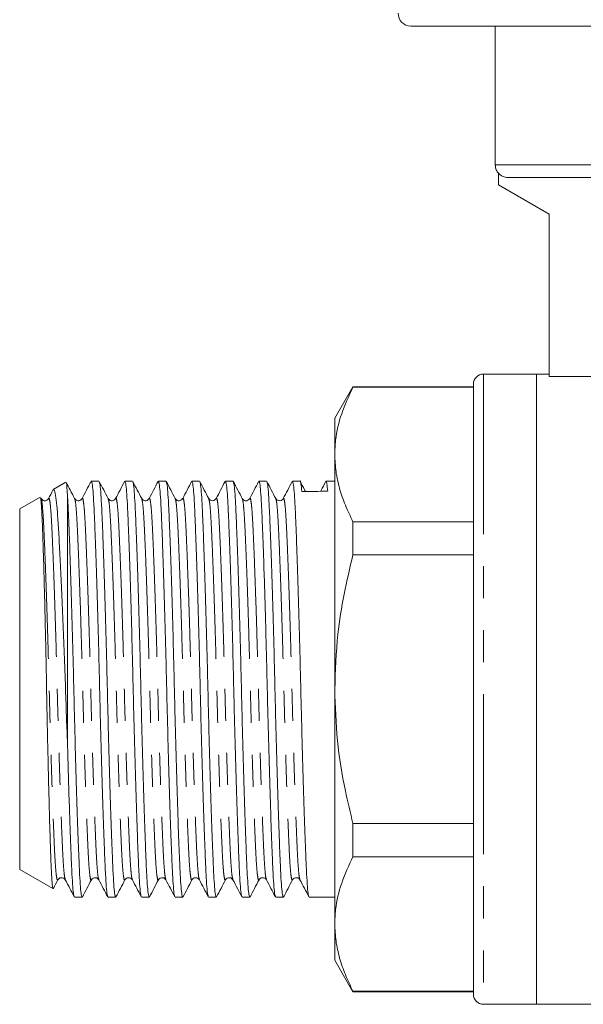
# Model space of a CAD drawing. Units: millimetres. Extents: x 171 to 235, y 94 to 256.
# Drawn here: x 171 to 194, y 184 to 223 of the extents above; entities that cross this region are included whole.
import ezdxf

# ---------------------------------------------------------------- set-up
doc = ezdxf.new("R2010")
doc.units = ezdxf.units.MM
doc.linetypes.add('PHANTOM', pattern=[12.7, 6.35, -1.27, 1.27, -1.27, 1.27, -1.27])

msp = doc.modelspace()

# ---------------------------------------------------------------- linework, layer by layer
at = {"color": 7, "linetype": 'Continuous', "lineweight": 15}
for p, q in [((203.409, 222.604), (186.925, 222.604)), ((190.275, 222.604), (190.275, 217.104)), ((190.409, 216.771), (190.409, 216.304)), ((201.659, 216.604), (190.78, 216.604)), ((190.409, 216.304), (192.409, 215.149)), ((192.409, 215.149), (192.409, 208.713)), ((191.909, 208.804), (189.809, 208.804)), ((192.409, 208.804), (191.909, 208.804)), ((191.909, 208.804), (191.909, 183.804)), ((191.909, 196.304), (191.909, 208.804)), ((194.409, 208.713), (192.409, 208.713)), ((184.631, 208.304), (183.909, 207.054)), ((189.409, 208.304), (184.631, 208.304)), ((184.631, 208.304), (184.631, 208.28)), ((189.409, 208.28), (184.631, 208.28)), ((189.409, 208.404), (189.409, 184.204)), ((183.909, 205.613), (183.909, 207.054)), ((183.909, 196.304), (183.909, 205.613)), ((173.236, 204.511), (172.741, 204.225)), ((174.554, 204.554), (174.25, 204.554)), ((175.884, 204.554), (175.58, 204.554)), ((177.214, 204.554), (176.91, 204.554)), ((178.544, 204.554), (178.24, 204.554)), ((179.874, 204.554), (179.57, 204.554)), ((181.204, 204.554), (180.9, 204.554)), ((182.534, 204.554), (182.23, 204.554)), ((182.532, 204.554), (182.53, 204.558)), ((183.909, 204.554), (183.56, 204.554)), ((172.216, 203.922), (171.409, 203.457)), ((172.26, 203.862), (172.242, 203.897)), ((173.309, 194.031), (173.309, 203.918)), ((171.409, 196.304), (171.409, 203.457)), ((184.631, 202.947), (184.631, 201.636)), ((184.631, 202.947), (189.409, 202.947)), ((189.409, 201.636), (184.631, 201.636)), ((171.409, 189.151), (171.409, 196.304)), ((183.909, 186.994), (183.909, 196.304)), ((191.909, 183.804), (191.909, 196.304)), ((184.631, 190.971), (184.631, 189.66)), ((184.631, 190.971), (189.409, 190.971)), ((189.409, 189.66), (184.631, 189.66)), ((171.409, 189.151), (172.722, 188.393)), ((173.585, 188.054), (173.889, 188.054)), ((174.915, 188.054), (175.219, 188.054)), ((176.245, 188.054), (176.549, 188.054)), ((177.575, 188.054), (177.879, 188.054)), ((178.905, 188.054), (179.209, 188.054)), ((180.235, 188.054), (180.539, 188.054)), ((181.565, 188.054), (181.869, 188.054)), ((182.895, 188.054), (183.909, 188.054)), ((183.909, 185.554), (183.909, 186.994)), ((183.909, 185.554), (184.631, 184.304)), ((184.631, 184.327), (189.409, 184.327)), ((184.631, 184.327), (184.631, 184.304)), ((184.631, 184.304), (189.409, 184.304)), ((189.809, 183.804), (191.909, 183.804)), ((191.909, 183.804), (194.409, 183.804))]:
    msp.add_line(p, q, dxfattribs=at)
at = {"color": 8, "linetype": 'PHANTOM', "lineweight": 0}
for p, q in [((190.275, 217.104), (201.659, 217.104)), ((189.809, 208.804), (189.809, 183.804))]:
    msp.add_line(p, q, dxfattribs=at)
at = {"color": 7, "linetype": 'Continuous', "lineweight": 15}
for centre, radius, start, end in [((186.925, 223.104), 0.5, 178.2643, 270), ((189.809, 208.404), 0.4, 90, 180), ((189.809, 184.204), 0.4, 180, 270)]:
    msp.add_arc(centre, radius, start, end, dxfattribs=at)
msp.add_ellipse((183.113, 196.304), major_axis=(291.335, 2.551), ratio=0.02693, start_param=1.568802, end_param=1.572319, dxfattribs=at)
for points, knots in [([(190.78, 216.604), (190.742, 216.606), (190.648, 216.612), (190.505, 216.673), (190.377, 216.788), (190.291, 216.938), (190.281, 217.049), (190.275, 217.104)], [0, 0, 0, 0, 0.143266, 0.360998, 0.577768, 0.792746, 1, 1, 1, 1]), ([(183.909, 205.613), (183.916, 205.802), (183.937, 206.344), (184.147, 207.239), (184.469, 207.932), (184.631, 208.28)], [0, 0, 0, 0, 0.209555, 0.602842, 1, 1, 1, 1]), ([(184.631, 202.947), (184.526, 203.164), (184.316, 203.598), (184.09, 204.261), (183.938, 204.934), (183.919, 205.387), (183.909, 205.613)], [0, 0, 0, 0, 0.248136, 0.496234, 0.74813, 1, 1, 1, 1]), ([(173.309, 203.918), (173.302, 204.05), (173.286, 204.316), (173.267, 204.49), (173.255, 204.49), (173.252, 204.491)], [0, 0, 0, 0, 0.420875, 0.851021, 1, 1, 1, 1]), ([(173.589, 203.864), (173.53, 203.978), (173.42, 204.188), (173.311, 204.399), (173.26, 204.495)], [0, 0, 0, 0, 0.542185, 1, 1, 1, 1]), ([(174.238, 204.541), (174.179, 204.428), (174.061, 204.202), (173.943, 203.975), (173.884, 203.862)], [0, 0, 0, 0, 0.500039, 1, 1, 1, 1]), ([(174.904, 188.085), (174.896, 188.102), (174.876, 188.142), (174.845, 188.443), (174.813, 188.934), (174.784, 189.602), (174.751, 190.436), (174.716, 191.433), (174.681, 192.562), (174.646, 193.783), (174.612, 195.045), (174.582, 196.318), (174.551, 197.591), (174.518, 198.852), (174.483, 200.071), (174.447, 201.198), (174.413, 202.192), (174.38, 203.022), (174.351, 203.686), (174.319, 204.175), (174.285, 204.494), (174.261, 204.533), (174.25, 204.552)], [0, 0, 0, 0, 0.036715, 0.087923, 0.137863, 0.186878, 0.237303, 0.288802, 0.340743, 0.392462, 0.443311, 0.492708, 0.542104, 0.592954, 0.644672, 0.696613, 0.748112, 0.798538, 0.847553, 0.897493, 0.948701, 1, 1, 1, 1]), ([(174.919, 203.864), (174.86, 203.978), (174.741, 204.206), (174.622, 204.433), (174.563, 204.547)], [0, 0, 0, 0, 0.4999671, 1, 1, 1, 1]), ([(174.565, 204.52), (174.574, 204.504), (174.593, 204.464), (174.624, 204.164), (174.656, 203.674), (174.685, 203.005), (174.718, 202.171), (174.752, 201.174), (174.788, 200.045), (174.823, 198.824), (174.857, 197.562), (174.887, 196.289), (174.917, 195.016), (174.951, 193.755), (174.986, 192.536), (175.021, 191.409), (175.056, 190.415), (175.089, 189.585), (175.118, 188.921), (175.15, 188.432), (175.184, 188.113), (175.207, 188.074), (175.219, 188.055)], [0, 0, 0, 0, 0.03588, 0.087133, 0.137116, 0.186173, 0.236643, 0.288186, 0.340172, 0.391936, 0.442829, 0.492268, 0.541707, 0.592601, 0.644365, 0.69635, 0.747894, 0.798363, 0.847421, 0.897404, 0.948656, 1, 1, 1, 1]), ([(175.568, 204.542), (175.509, 204.429), (175.391, 204.203), (175.273, 203.976), (175.214, 203.863)], [0, 0, 0, 0, 0.500041, 1, 1, 1, 1]), ([(176.233, 188.088), (176.225, 188.104), (176.205, 188.144), (176.175, 188.443), (176.143, 188.934), (176.114, 189.602), (176.081, 190.436), (176.046, 191.433), (176.011, 192.562), (175.976, 193.783), (175.942, 195.045), (175.912, 196.318), (175.881, 197.591), (175.848, 198.852), (175.813, 200.071), (175.777, 201.198), (175.743, 202.192), (175.71, 203.022), (175.681, 203.686), (175.649, 204.175), (175.615, 204.494), (175.591, 204.533), (175.58, 204.552)], [0, 0, 0, 0, 0.035371, 0.086651, 0.13666, 0.185743, 0.236239, 0.28781, 0.339823, 0.391614, 0.442535, 0.492, 0.541465, 0.592386, 0.644177, 0.69619, 0.747761, 0.798257, 0.84734, 0.89735, 0.948629, 1, 1, 1, 1]), ([(176.25, 203.863), (176.191, 203.977), (176.072, 204.204), (175.953, 204.432), (175.894, 204.546)], [0, 0, 0, 0, 0.499961, 1, 1, 1, 1]), ([(175.896, 204.519), (175.904, 204.502), (175.924, 204.463), (175.954, 204.164), (175.986, 203.674), (176.015, 203.005), (176.048, 202.171), (176.082, 201.174), (176.118, 200.045), (176.153, 198.824), (176.187, 197.562), (176.217, 196.289), (176.247, 195.016), (176.281, 193.755), (176.316, 192.536), (176.351, 191.409), (176.386, 190.415), (176.419, 189.585), (176.448, 188.921), (176.48, 188.432), (176.514, 188.113), (176.537, 188.074), (176.549, 188.055)], [0, 0, 0, 0, 0.035162, 0.086452, 0.136473, 0.185567, 0.236074, 0.287656, 0.33968, 0.391482, 0.442414, 0.49189, 0.541366, 0.592297, 0.6441, 0.696124, 0.747706, 0.798213, 0.847307, 0.897327, 0.948618, 1, 1, 1, 1]), ([(176.899, 204.544), (176.84, 204.431), (176.722, 204.204), (176.604, 203.978), (176.545, 203.865)], [0, 0, 0, 0, 0.500039, 1, 1, 1, 1]), ([(177.563, 188.089), (177.555, 188.105), (177.535, 188.145), (177.505, 188.443), (177.473, 188.933), (177.444, 189.602), (177.411, 190.436), (177.376, 191.433), (177.341, 192.562), (177.306, 193.783), (177.272, 195.045), (177.242, 196.318), (177.211, 197.591), (177.178, 198.852), (177.143, 200.071), (177.107, 201.198), (177.073, 202.192), (177.04, 203.022), (177.011, 203.686), (176.979, 204.175), (176.945, 204.494), (176.921, 204.533), (176.91, 204.552)], [0, 0, 0, 0, 0.03486, 0.086167, 0.136203, 0.185312, 0.235835, 0.287433, 0.339474, 0.391292, 0.44224, 0.491731, 0.541223, 0.59217, 0.643988, 0.696029, 0.747627, 0.79815, 0.847259, 0.897295, 0.948602, 1, 1, 1, 1]), ([(177.579, 203.865), (177.52, 203.979), (177.401, 204.207), (177.282, 204.434), (177.222, 204.548)], [0, 0, 0, 0, 0.499961, 1, 1, 1, 1]), ([(177.225, 204.522), (177.233, 204.505), (177.253, 204.465), (177.284, 204.164), (177.316, 203.674), (177.345, 203.005), (177.378, 202.171), (177.412, 201.174), (177.448, 200.045), (177.483, 198.824), (177.517, 197.562), (177.547, 196.289), (177.577, 195.016), (177.611, 193.755), (177.646, 192.536), (177.681, 191.409), (177.716, 190.415), (177.749, 189.585), (177.778, 188.921), (177.81, 188.432), (177.844, 188.113), (177.867, 188.074), (177.879, 188.055)], [0, 0, 0, 0, 0.036662, 0.087873, 0.137815, 0.186833, 0.237261, 0.288763, 0.340707, 0.392428, 0.443281, 0.49268, 0.542079, 0.592931, 0.644653, 0.696597, 0.748098, 0.798527, 0.847544, 0.897487, 0.948698, 1, 1, 1, 1]), ([(178.229, 204.544), (178.17, 204.431), (178.052, 204.204), (177.934, 203.978), (177.875, 203.865)], [0, 0, 0, 0, 0.500035, 1, 1, 1, 1]), ([(178.893, 188.088), (178.885, 188.104), (178.865, 188.144), (178.835, 188.443), (178.803, 188.934), (178.774, 189.602), (178.741, 190.436), (178.706, 191.433), (178.671, 192.562), (178.636, 193.783), (178.602, 195.045), (178.572, 196.318), (178.541, 197.591), (178.508, 198.852), (178.473, 200.071), (178.437, 201.198), (178.403, 202.192), (178.37, 203.022), (178.341, 203.686), (178.309, 204.175), (178.275, 204.494), (178.251, 204.533), (178.24, 204.552)], [0, 0, 0, 0, 0.0355329, 0.0868039, 0.1368052, 0.1858802, 0.2363677, 0.2879297, 0.3399343, 0.3917166, 0.4426285, 0.4920854, 0.5415423, 0.5924542, 0.6442365, 0.6962411, 0.7478031, 0.7982906, 0.8473656, 0.8973669, 0.9486379, 1, 1, 1, 1]), ([(178.91, 203.863), (178.85, 203.977), (178.732, 204.205), (178.613, 204.433), (178.553, 204.547)], [0, 0, 0, 0, 0.4999666, 1, 1, 1, 1]), ([(178.556, 204.519), (178.564, 204.503), (178.584, 204.463), (178.614, 204.164), (178.646, 203.674), (178.675, 203.005), (178.708, 202.171), (178.742, 201.174), (178.778, 200.045), (178.813, 198.824), (178.847, 197.562), (178.877, 196.289), (178.907, 195.016), (178.941, 193.755), (178.976, 192.536), (179.011, 191.409), (179.046, 190.415), (179.079, 189.585), (179.108, 188.921), (179.14, 188.432), (179.174, 188.113), (179.197, 188.074), (179.209, 188.055)], [0, 0, 0, 0, 0.03535, 0.086631, 0.136641, 0.185726, 0.236223, 0.287795, 0.339809, 0.391601, 0.442523, 0.491989, 0.541455, 0.592377, 0.644169, 0.696184, 0.747755, 0.798252, 0.847337, 0.897347, 0.948628, 1, 1, 1, 1]), ([(179.558, 204.542), (179.499, 204.429), (179.381, 204.203), (179.263, 203.976), (179.204, 203.863)], [0, 0, 0, 0, 0.5000335, 1, 1, 1, 1]), ([(180.224, 188.086), (180.215, 188.102), (180.195, 188.142), (180.165, 188.443), (180.133, 188.934), (180.104, 189.602), (180.071, 190.436), (180.036, 191.433), (180.001, 192.562), (179.966, 193.783), (179.932, 195.045), (179.902, 196.318), (179.871, 197.591), (179.838, 198.852), (179.803, 200.071), (179.767, 201.198), (179.733, 202.192), (179.7, 203.022), (179.671, 203.686), (179.639, 204.175), (179.605, 204.494), (179.581, 204.533), (179.57, 204.552)], [0, 0, 0, 0, 0.036504, 0.087723, 0.137674, 0.1867, 0.237137, 0.288647, 0.340599, 0.392329, 0.44319, 0.492597, 0.542004, 0.592865, 0.644595, 0.696547, 0.748057, 0.798494, 0.847519, 0.89747, 0.94869, 1, 1, 1, 1]), ([(180.24, 203.863), (180.18, 203.977), (180.062, 204.205), (179.943, 204.433), (179.883, 204.547)], [0, 0, 0, 0, 0.499959, 1, 1, 1, 1]), ([(179.886, 204.519), (179.894, 204.503), (179.914, 204.463), (179.944, 204.164), (179.976, 203.674), (180.005, 203.005), (180.038, 202.171), (180.072, 201.174), (180.108, 200.045), (180.143, 198.824), (180.177, 197.562), (180.207, 196.289), (180.237, 195.016), (180.271, 193.755), (180.306, 192.536), (180.341, 191.409), (180.376, 190.415), (180.409, 189.585), (180.438, 188.921), (180.47, 188.432), (180.504, 188.113), (180.527, 188.074), (180.539, 188.055)], [0, 0, 0, 0, 0.035451, 0.086726, 0.136732, 0.185811, 0.236303, 0.287869, 0.339878, 0.391665, 0.442581, 0.492042, 0.541503, 0.59242, 0.644206, 0.696215, 0.747782, 0.798273, 0.847353, 0.897358, 0.948634, 1, 1, 1, 1]), ([(180.888, 204.541), (180.829, 204.428), (180.711, 204.202), (180.593, 203.975), (180.534, 203.862)], [0, 0, 0, 0, 0.5000381, 1, 1, 1, 1]), ([(181.554, 188.085), (181.546, 188.102), (181.526, 188.142), (181.495, 188.443), (181.463, 188.934), (181.434, 189.602), (181.401, 190.436), (181.366, 191.433), (181.331, 192.562), (181.296, 193.783), (181.262, 195.045), (181.232, 196.318), (181.201, 197.591), (181.168, 198.852), (181.133, 200.071), (181.097, 201.198), (181.063, 202.192), (181.03, 203.022), (181.001, 203.686), (180.969, 204.175), (180.935, 204.494), (180.911, 204.533), (180.9, 204.552)], [0, 0, 0, 0, 0.036802, 0.088006, 0.137941, 0.186951, 0.237373, 0.288867, 0.340803, 0.392517, 0.443362, 0.492754, 0.542146, 0.59299, 0.644705, 0.696641, 0.748135, 0.798556, 0.847566, 0.897502, 0.948705, 1, 1, 1, 1]), ([(181.569, 203.865), (181.509, 203.979), (181.391, 204.207), (181.272, 204.435), (181.212, 204.548)], [0, 0, 0, 0, 0.499962, 1, 1, 1, 1]), ([(181.215, 204.522), (181.223, 204.505), (181.243, 204.465), (181.274, 204.164), (181.306, 203.674), (181.335, 203.005), (181.368, 202.171), (181.402, 201.174), (181.438, 200.045), (181.473, 198.824), (181.507, 197.562), (181.537, 196.289), (181.567, 195.016), (181.601, 193.755), (181.636, 192.536), (181.671, 191.409), (181.706, 190.415), (181.739, 189.585), (181.768, 188.921), (181.8, 188.432), (181.834, 188.113), (181.857, 188.074), (181.869, 188.055)], [0, 0, 0, 0, 0.03676, 0.087966, 0.137904, 0.186916, 0.23734, 0.288836, 0.340774, 0.392491, 0.443338, 0.492732, 0.542126, 0.592973, 0.644689, 0.696628, 0.748124, 0.798547, 0.84756, 0.897498, 0.948703, 1, 1, 1, 1]), ([(182.218, 204.542), (182.159, 204.429), (182.041, 204.203), (181.923, 203.976), (181.864, 203.863)], [0, 0, 0, 0, 0.50004, 1, 1, 1, 1]), ([(182.883, 188.088), (182.875, 188.104), (182.855, 188.144), (182.825, 188.443), (182.793, 188.934), (182.764, 189.602), (182.731, 190.436), (182.696, 191.433), (182.661, 192.562), (182.626, 193.783), (182.592, 195.045), (182.562, 196.318), (182.531, 197.591), (182.498, 198.852), (182.463, 200.071), (182.427, 201.198), (182.393, 202.192), (182.36, 203.022), (182.331, 203.686), (182.299, 204.175), (182.265, 204.494), (182.241, 204.533), (182.23, 204.552)], [0, 0, 0, 0, 0.0356085, 0.0868755, 0.1368729, 0.185944, 0.2364276, 0.2879855, 0.339986, 0.3917643, 0.4426722, 0.4921252, 0.5415783, 0.5924862, 0.6442644, 0.6962649, 0.7478228, 0.7983064, 0.8473776, 0.897375, 0.9486419, 1, 1, 1, 1]), ([(182.534, 204.552), (182.534, 204.553), (182.546, 204.588), (182.569, 204.478), (182.592, 204.256), (182.603, 204.145)], [0, 0, 0, 0, 0.005556, 0.505862, 1, 1, 1, 1]), ([(182.745, 204.147), (182.733, 204.17), (182.662, 204.305), (182.592, 204.44), (182.534, 204.551)], [0, 0, 0, 0, 0.173123, 1, 1, 1, 1]), ([(183.544, 204.533), (183.485, 204.42), (183.419, 204.293), (183.353, 204.166), (183.345, 204.152)], [0, 0, 0, 0, 0.8896508, 1, 1, 1, 1]), ([(183.628, 204.154), (183.617, 204.27), (183.594, 204.503), (183.571, 204.536), (183.56, 204.552)], [0, 0, 0, 0, 0.499691, 1, 1, 1, 1]), ([(172.732, 188.411), (172.726, 188.415), (172.71, 188.425), (172.685, 188.697), (172.658, 189.189), (172.633, 189.885), (172.605, 190.77), (172.577, 191.8), (172.548, 192.962), (172.519, 194.203), (172.492, 195.513), (172.467, 196.83), (172.44, 198.14), (172.412, 199.377), (172.383, 200.531), (172.354, 201.548), (172.326, 202.422), (172.301, 203.115), (172.274, 203.605), (172.251, 203.87), (172.236, 203.886), (172.231, 203.892)], [0, 0, 0, 0, 0.037234, 0.093768, 0.148709, 0.205249, 0.259992, 0.316352, 0.370609, 0.426439, 0.480698, 0.536533, 0.590655, 0.646381, 0.699955, 0.755083, 0.80866, 0.863791, 0.917292, 0.972383, 1, 1, 1, 1]), ([(172.732, 204.204), (172.731, 204.203), (172.672, 204.09), (172.613, 203.976), (172.554, 203.863)], [0, 0, 0, 0, 0.004314, 1, 1, 1, 1]), ([(172.752, 204.206), (172.763, 204.214), (172.791, 204.238), (172.836, 204.027), (172.887, 203.597), (172.932, 202.953), (172.982, 202.119), (173.034, 201.122), (173.088, 199.97), (173.14, 198.713), (173.192, 197.371), (173.233, 196.128), (173.273, 195.003), (173.297, 194.356), (173.309, 194.031)], [0, 0, 0, 0, 0.0525001, 0.1431566, 0.2312621, 0.3219129, 0.4104707, 0.5015036, 0.5916307, 0.6843711, 0.7745056, 0.8672525, 0.9331497, 1, 1, 1, 1]), ([(173.309, 203.918), (173.318, 203.77), (173.335, 203.475), (173.36, 202.876), (173.39, 202.121), (173.422, 201.174), (173.458, 200.045), (173.493, 198.824), (173.527, 197.562), (173.557, 196.289), (173.587, 195.016), (173.621, 193.755), (173.656, 192.536), (173.691, 191.409), (173.726, 190.415), (173.759, 189.585), (173.788, 188.921), (173.82, 188.432), (173.854, 188.113), (173.877, 188.074), (173.889, 188.055)], [0, 0, 0, 0, 0.0466648, 0.0932824, 0.141132, 0.1991244, 0.2576148, 0.3158551, 0.3731164, 0.4287413, 0.4843662, 0.5416275, 0.5998678, 0.6583581, 0.7163505, 0.7731346, 0.82833, 0.8845671, 0.9422323, 1, 1, 1, 1]), ([(172.554, 203.864), (172.535, 203.838), (172.499, 203.788), (172.343, 203.766), (172.292, 203.826), (172.26, 203.864)], [0, 0, 0, 0, 0.2804878, 0.5456231, 1, 1, 1, 1]), ([(173.884, 203.864), (173.852, 203.826), (173.801, 203.766), (173.645, 203.788), (173.608, 203.838), (173.59, 203.864)], [0, 0, 0, 0, 0.454532, 0.719625, 1, 1, 1, 1]), ([(175.214, 203.864), (175.195, 203.838), (175.159, 203.788), (175.003, 203.766), (174.952, 203.826), (174.92, 203.864)], [0, 0, 0, 0, 0.2804679, 0.5455971, 1, 1, 1, 1]), ([(176.544, 203.864), (176.512, 203.826), (176.461, 203.766), (176.305, 203.788), (176.268, 203.838), (176.25, 203.864)], [0, 0, 0, 0, 0.454589, 0.719668, 1, 1, 1, 1]), ([(177.874, 203.864), (177.855, 203.838), (177.819, 203.788), (177.663, 203.766), (177.612, 203.826), (177.58, 203.864)], [0, 0, 0, 0, 0.28044, 0.545562, 1, 1, 1, 1]), ([(179.204, 203.864), (179.17, 203.825), (179.116, 203.764), (178.962, 203.791), (178.927, 203.839), (178.91, 203.864)], [0, 0, 0, 0, 0.465156, 0.727501, 1, 1, 1, 1]), ([(180.534, 203.864), (180.515, 203.838), (180.479, 203.788), (180.323, 203.766), (180.272, 203.826), (180.24, 203.864)], [0, 0, 0, 0, 0.280406, 0.545517, 1, 1, 1, 1]), ([(181.864, 203.864), (181.851, 203.845), (181.825, 203.806), (181.729, 203.768), (181.619, 203.795), (181.586, 203.841), (181.57, 203.864)], [0, 0, 0, 0, 0.233485, 0.481274, 0.739102, 1, 1, 1, 1]), ([(183.909, 196.304), (183.935, 197.034), (183.978, 198.297), (184.26, 200.076), (184.507, 201.115), (184.631, 201.636)], [0, 0, 0, 0, 0.4058388, 0.7021841, 1, 1, 1, 1]), ([(184.631, 190.971), (184.527, 191.403), (184.265, 192.49), (183.976, 194.27), (183.932, 195.623), (183.909, 196.304)], [0, 0, 0, 0, 0.247275, 0.621818, 1, 1, 1, 1]), ([(173.574, 188.085), (173.566, 188.102), (173.545, 188.142), (173.515, 188.443), (173.483, 188.934), (173.454, 189.602), (173.42, 190.453), (173.384, 191.497), (173.346, 192.703), (173.322, 193.589), (173.309, 194.031)], [0, 0, 0, 0, 0.091162, 0.218608, 0.342897, 0.464884, 0.590382, 0.726455, 0.863652, 1, 1, 1, 1]), ([(183.909, 186.994), (183.916, 187.182), (183.937, 187.724), (184.147, 188.62), (184.469, 189.312), (184.631, 189.66)], [0, 0, 0, 0, 0.209555, 0.602842, 1, 1, 1, 1]), ([(172.742, 188.393), (172.743, 188.396), (172.804, 188.513), (172.865, 188.63), (172.925, 188.744)], [0, 0, 0, 0, 0.025164, 1, 1, 1, 1]), ([(172.925, 188.744), (172.957, 188.781), (173.008, 188.841), (173.164, 188.819), (173.2, 188.769), (173.219, 188.744)], [0, 0, 0, 0, 0.45452, 0.719616, 1, 1, 1, 1]), ([(173.22, 188.743), (173.279, 188.629), (173.397, 188.403), (173.515, 188.177), (173.574, 188.063)], [0, 0, 0, 0, 0.49996, 1, 1, 1, 1]), ([(173.897, 188.059), (173.957, 188.173), (174.076, 188.401), (174.194, 188.628), (174.254, 188.742)], [0, 0, 0, 0, 0.5000363, 1, 1, 1, 1]), ([(174.255, 188.744), (174.273, 188.769), (174.31, 188.819), (174.466, 188.841), (174.517, 188.781), (174.549, 188.744)], [0, 0, 0, 0, 0.2804918, 0.5456283, 1, 1, 1, 1]), ([(174.55, 188.742), (174.609, 188.629), (174.727, 188.403), (174.845, 188.176), (174.904, 188.063)], [0, 0, 0, 0, 0.499965, 1, 1, 1, 1]), ([(175.229, 188.061), (175.288, 188.175), (175.407, 188.403), (175.526, 188.631), (175.585, 188.745)], [0, 0, 0, 0, 0.500038, 1, 1, 1, 1]), ([(175.585, 188.744), (175.617, 188.781), (175.668, 188.841), (175.824, 188.819), (175.86, 188.769), (175.879, 188.744)], [0, 0, 0, 0, 0.454472, 0.719581, 1, 1, 1, 1]), ([(175.879, 188.744), (175.938, 188.631), (176.056, 188.405), (176.174, 188.178), (176.233, 188.065)], [0, 0, 0, 0, 0.499966, 1, 1, 1, 1]), ([(176.558, 188.06), (176.617, 188.174), (176.736, 188.402), (176.855, 188.629), (176.914, 188.743)], [0, 0, 0, 0, 0.500041, 1, 1, 1, 1]), ([(176.915, 188.744), (176.933, 188.769), (176.97, 188.819), (177.126, 188.841), (177.177, 188.781), (177.209, 188.744)], [0, 0, 0, 0, 0.280503, 0.545642, 1, 1, 1, 1]), ([(177.209, 188.745), (177.268, 188.632), (177.386, 188.405), (177.504, 188.179), (177.563, 188.066)], [0, 0, 0, 0, 0.499961, 1, 1, 1, 1]), ([(177.888, 188.059), (177.947, 188.173), (178.066, 188.401), (178.185, 188.629), (178.244, 188.742)], [0, 0, 0, 0, 0.500035, 1, 1, 1, 1]), ([(178.245, 188.744), (178.277, 188.781), (178.328, 188.841), (178.484, 188.819), (178.52, 188.769), (178.539, 188.744)], [0, 0, 0, 0, 0.454432, 0.719551, 1, 1, 1, 1]), ([(178.539, 188.744), (178.598, 188.631), (178.716, 188.404), (178.834, 188.178), (178.893, 188.065)], [0, 0, 0, 0, 0.499959, 1, 1, 1, 1]), ([(179.219, 188.061), (179.278, 188.175), (179.397, 188.403), (179.516, 188.631), (179.575, 188.745)], [0, 0, 0, 0, 0.500038, 1, 1, 1, 1]), ([(179.575, 188.744), (179.593, 188.769), (179.63, 188.819), (179.786, 188.841), (179.837, 188.781), (179.869, 188.744)], [0, 0, 0, 0, 0.280508, 0.545648, 1, 1, 1, 1]), ([(179.87, 188.743), (179.929, 188.63), (180.047, 188.403), (180.165, 188.177), (180.224, 188.064)], [0, 0, 0, 0, 0.49996, 1, 1, 1, 1]), ([(180.548, 188.059), (180.607, 188.173), (180.726, 188.401), (180.845, 188.629), (180.904, 188.743)], [0, 0, 0, 0, 0.5000401, 1, 1, 1, 1]), ([(180.905, 188.744), (180.937, 188.781), (180.988, 188.841), (181.144, 188.819), (181.18, 188.769), (181.199, 188.744)], [0, 0, 0, 0, 0.4544005, 0.7195266, 1, 1, 1, 1]), ([(181.2, 188.742), (181.259, 188.629), (181.377, 188.403), (181.495, 188.176), (181.554, 188.063)], [0, 0, 0, 0, 0.499964, 1, 1, 1, 1]), ([(181.878, 188.06), (181.937, 188.173), (182.056, 188.401), (182.175, 188.629), (182.234, 188.743)], [0, 0, 0, 0, 0.500034, 1, 1, 1, 1]), ([(182.235, 188.744), (182.253, 188.769), (182.29, 188.819), (182.446, 188.841), (182.497, 188.781), (182.529, 188.744)], [0, 0, 0, 0, 0.280506, 0.545645, 1, 1, 1, 1]), ([(182.529, 188.744), (182.588, 188.631), (182.706, 188.404), (182.824, 188.178), (182.883, 188.065)], [0, 0, 0, 0, 0.499966, 1, 1, 1, 1]), ([(184.631, 184.327), (184.526, 184.544), (184.316, 184.978), (184.09, 185.642), (183.938, 186.314), (183.919, 186.767), (183.909, 186.994)], [0, 0, 0, 0, 0.248137, 0.496234, 0.74813, 1, 1, 1, 1])]:
    msp.add_open_spline(points, degree=3, knots=knots, dxfattribs=at)
at = {"color": 8, "linetype": 'PHANTOM', "lineweight": 0}
for points, knots in [([(172.554, 203.841), (172.558, 203.855), (172.574, 203.909), (172.602, 203.803), (172.636, 203.53), (172.668, 203.074), (172.697, 202.465), (172.73, 201.702), (172.764, 200.789), (172.8, 199.753), (172.835, 198.634), (172.869, 197.476), (172.899, 196.308), (172.929, 195.14), (172.963, 193.981), (172.998, 192.862), (173.034, 191.826), (173.068, 190.912), (173.101, 190.148), (173.13, 189.535), (173.162, 189.087), (173.192, 188.814), (173.212, 188.778), (173.22, 188.764)], [0, 0, 0, 0, 0.018012, 0.069011, 0.119364, 0.168468, 0.216663, 0.266246, 0.316884, 0.367957, 0.418811, 0.468811, 0.517381, 0.565951, 0.61595, 0.666805, 0.717878, 0.768516, 0.818098, 0.866293, 0.915398, 0.96575, 1, 1, 1, 1]), ([(173.884, 203.84), (173.888, 203.855), (173.904, 203.909), (173.932, 203.804), (173.966, 203.53), (173.998, 203.074), (174.027, 202.465), (174.06, 201.702), (174.094, 200.789), (174.13, 199.753), (174.165, 198.634), (174.199, 197.476), (174.229, 196.308), (174.259, 195.14), (174.293, 193.981), (174.328, 192.862), (174.364, 191.826), (174.398, 190.912), (174.431, 190.148), (174.46, 189.535), (174.492, 189.087), (174.522, 188.814), (174.542, 188.778), (174.55, 188.764)], [0, 0, 0, 0, 0.018499, 0.069465, 0.119782, 0.168854, 0.217016, 0.266565, 0.317168, 0.368206, 0.419026, 0.468991, 0.517528, 0.566065, 0.616031, 0.666851, 0.717889, 0.768492, 0.818041, 0.866203, 0.915274, 0.965592, 1, 1, 1, 1]), ([(175.214, 203.841), (175.218, 203.855), (175.234, 203.909), (175.262, 203.803), (175.296, 203.53), (175.328, 203.074), (175.357, 202.465), (175.39, 201.702), (175.424, 200.789), (175.46, 199.753), (175.495, 198.634), (175.529, 197.476), (175.559, 196.308), (175.589, 195.14), (175.623, 193.981), (175.658, 192.862), (175.694, 191.826), (175.728, 190.912), (175.761, 190.148), (175.79, 189.535), (175.822, 189.087), (175.852, 188.813), (175.872, 188.778), (175.88, 188.763)], [0, 0, 0, 0, 0.017809, 0.068794, 0.11913, 0.16822, 0.2164, 0.265967, 0.31659, 0.367647, 0.418486, 0.46847, 0.517025, 0.56558, 0.615564, 0.666403, 0.71746, 0.768082, 0.81765, 0.86583, 0.91492, 0.965256, 1, 1, 1, 1]), ([(176.545, 203.843), (176.549, 203.856), (176.564, 203.909), (176.592, 203.803), (176.626, 203.53), (176.658, 203.074), (176.687, 202.465), (176.72, 201.702), (176.754, 200.789), (176.79, 199.753), (176.825, 198.634), (176.859, 197.476), (176.889, 196.308), (176.919, 195.14), (176.953, 193.981), (176.988, 192.862), (177.024, 191.826), (177.058, 190.912), (177.091, 190.148), (177.12, 189.535), (177.152, 189.087), (177.182, 188.813), (177.202, 188.778), (177.21, 188.763)], [0, 0, 0, 0, 0.016831, 0.067868, 0.118258, 0.167399, 0.21563, 0.26525, 0.315925, 0.367036, 0.417928, 0.467965, 0.516571, 0.565178, 0.615214, 0.666106, 0.717217, 0.767893, 0.817512, 0.865743, 0.914885, 0.965274, 1, 1, 1, 1]), ([(177.875, 203.844), (177.879, 203.857), (177.894, 203.909), (177.922, 203.803), (177.956, 203.53), (177.988, 203.074), (178.017, 202.465), (178.05, 201.702), (178.084, 200.789), (178.12, 199.753), (178.155, 198.634), (178.189, 197.476), (178.219, 196.308), (178.249, 195.14), (178.283, 193.981), (178.318, 192.862), (178.354, 191.826), (178.388, 190.912), (178.421, 190.148), (178.45, 189.535), (178.482, 189.087), (178.512, 188.813), (178.532, 188.778), (178.54, 188.763)], [0, 0, 0, 0, 0.016544, 0.067594, 0.117995, 0.167148, 0.215391, 0.265022, 0.315709, 0.366832, 0.417737, 0.467785, 0.516403, 0.565021, 0.615069, 0.665973, 0.717096, 0.767784, 0.817415, 0.865658, 0.914811, 0.965212, 1, 1, 1, 1]), ([(179.204, 203.841), (179.208, 203.855), (179.224, 203.909), (179.252, 203.803), (179.286, 203.53), (179.318, 203.074), (179.347, 202.465), (179.38, 201.702), (179.414, 200.789), (179.45, 199.753), (179.485, 198.634), (179.519, 197.476), (179.549, 196.308), (179.579, 195.14), (179.613, 193.981), (179.648, 192.862), (179.684, 191.826), (179.718, 190.912), (179.751, 190.148), (179.78, 189.535), (179.812, 189.087), (179.842, 188.814), (179.862, 188.779), (179.87, 188.764)], [0, 0, 0, 0, 0.017778, 0.068797, 0.119168, 0.168292, 0.216506, 0.266107, 0.316764, 0.367857, 0.418731, 0.468749, 0.517338, 0.565926, 0.615945, 0.666819, 0.717911, 0.768569, 0.81817, 0.866383, 0.915507, 0.965879, 1, 1, 1, 1]), ([(180.534, 203.84), (180.538, 203.854), (180.554, 203.909), (180.582, 203.804), (180.616, 203.53), (180.648, 203.074), (180.677, 202.465), (180.71, 201.702), (180.744, 200.789), (180.78, 199.753), (180.815, 198.634), (180.849, 197.476), (180.879, 196.308), (180.909, 195.14), (180.943, 193.981), (180.978, 192.862), (181.014, 191.826), (181.048, 190.912), (181.081, 190.148), (181.11, 189.535), (181.142, 189.087), (181.172, 188.814), (181.192, 188.778), (181.2, 188.763)], [0, 0, 0, 0, 0.018517, 0.069478, 0.119791, 0.168858, 0.217016, 0.26656, 0.317159, 0.368192, 0.419008, 0.468969, 0.517501, 0.566034, 0.615995, 0.66681, 0.717843, 0.768442, 0.817987, 0.866144, 0.915211, 0.965525, 1, 1, 1, 1]), ([(181.864, 203.841), (181.868, 203.855), (181.884, 203.909), (181.912, 203.803), (181.946, 203.53), (181.978, 203.074), (182.007, 202.465), (182.04, 201.702), (182.074, 200.789), (182.11, 199.753), (182.145, 198.634), (182.179, 197.476), (182.209, 196.308), (182.239, 195.14), (182.273, 193.981), (182.308, 192.862), (182.344, 191.826), (182.378, 190.912), (182.411, 190.148), (182.44, 189.535), (182.472, 189.087), (182.502, 188.815), (182.521, 188.78), (182.529, 188.766)], [0, 0, 0, 0, 0.017995, 0.069042, 0.11944, 0.16859, 0.21683, 0.266458, 0.317142, 0.368262, 0.419163, 0.469208, 0.517823, 0.566438, 0.616483, 0.667384, 0.718504, 0.769189, 0.818817, 0.867056, 0.916206, 0.966604, 1, 1, 1, 1]), ([(172.259, 203.844), (172.267, 203.83), (172.286, 203.794), (172.317, 203.521), (172.348, 203.072), (172.378, 202.46), (172.411, 201.695), (172.445, 200.781), (172.481, 199.745), (172.516, 198.626), (172.549, 197.467), (172.58, 196.299), (172.61, 195.131), (172.644, 193.973), (172.679, 192.854), (172.714, 191.819), (172.749, 190.906), (172.782, 190.142), (172.811, 189.533), (172.843, 189.077), (172.877, 188.804), (172.905, 188.698), (172.921, 188.752), (172.925, 188.766)], [0, 0, 0, 0, 0.0346913, 0.0850306, 0.1341231, 0.1823058, 0.2318758, 0.2825009, 0.3335607, 0.3844022, 0.4343889, 0.4829467, 0.5315045, 0.5814912, 0.6323328, 0.6833926, 0.7340177, 0.7835876, 0.8317704, 0.8808628, 0.9312022, 0.982189, 1, 1, 1, 1]), ([(173.589, 203.843), (173.597, 203.829), (173.617, 203.793), (173.647, 203.52), (173.678, 203.072), (173.708, 202.46), (173.741, 201.695), (173.775, 200.781), (173.811, 199.745), (173.846, 198.626), (173.879, 197.467), (173.91, 196.299), (173.94, 195.131), (173.974, 193.973), (174.009, 192.854), (174.044, 191.819), (174.079, 190.906), (174.112, 190.142), (174.141, 189.533), (174.173, 189.077), (174.207, 188.804), (174.234, 188.698), (174.25, 188.751), (174.254, 188.764)], [0, 0, 0, 0, 0.034095, 0.084531, 0.133717, 0.181992, 0.231656, 0.282378, 0.333536, 0.384475, 0.434557, 0.483207, 0.531858, 0.58194, 0.632879, 0.684036, 0.734758, 0.784423, 0.832698, 0.881884, 0.93232, 0.983404, 1, 1, 1, 1]), ([(174.919, 203.842), (174.927, 203.828), (174.947, 203.792), (174.977, 203.52), (175.008, 203.072), (175.038, 202.46), (175.071, 201.695), (175.105, 200.781), (175.141, 199.745), (175.176, 198.626), (175.209, 197.467), (175.24, 196.299), (175.27, 195.131), (175.304, 193.973), (175.339, 192.854), (175.374, 191.819), (175.409, 190.906), (175.442, 190.142), (175.471, 189.533), (175.503, 189.077), (175.537, 188.804), (175.565, 188.698), (175.581, 188.753), (175.585, 188.767)], [0, 0, 0, 0, 0.033658, 0.084022, 0.133138, 0.181343, 0.230937, 0.281586, 0.332671, 0.383536, 0.433547, 0.482128, 0.530709, 0.58072, 0.631585, 0.68267, 0.733319, 0.782913, 0.831118, 0.880234, 0.930598, 0.981609, 1, 1, 1, 1]), ([(176.249, 203.844), (176.257, 203.83), (176.276, 203.794), (176.307, 203.521), (176.338, 203.072), (176.368, 202.46), (176.401, 201.695), (176.435, 200.781), (176.471, 199.745), (176.506, 198.626), (176.539, 197.467), (176.57, 196.299), (176.6, 195.131), (176.634, 193.973), (176.669, 192.854), (176.704, 191.819), (176.739, 190.906), (176.772, 190.142), (176.801, 189.533), (176.833, 189.077), (176.867, 188.804), (176.895, 188.698), (176.91, 188.752), (176.914, 188.765)], [0, 0, 0, 0, 0.034759, 0.085113, 0.13422, 0.182418, 0.232002, 0.282643, 0.333718, 0.384575, 0.434576, 0.483149, 0.531721, 0.581723, 0.63258, 0.683655, 0.734295, 0.78388, 0.832077, 0.881185, 0.931539, 0.982541, 1, 1, 1, 1]), ([(177.579, 203.843), (177.587, 203.829), (177.606, 203.793), (177.637, 203.521), (177.668, 203.072), (177.698, 202.46), (177.731, 201.695), (177.765, 200.781), (177.801, 199.745), (177.836, 198.626), (177.869, 197.467), (177.9, 196.299), (177.93, 195.131), (177.964, 193.973), (177.999, 192.854), (178.034, 191.819), (178.069, 190.906), (178.102, 190.142), (178.131, 189.533), (178.163, 189.077), (178.197, 188.804), (178.224, 188.698), (178.24, 188.751), (178.244, 188.764)], [0, 0, 0, 0, 0.034338, 0.084753, 0.13392, 0.182175, 0.23182, 0.282521, 0.333658, 0.384576, 0.434638, 0.483268, 0.531899, 0.581961, 0.632879, 0.684016, 0.734717, 0.784362, 0.832617, 0.881784, 0.932199, 0.983262, 1, 1, 1, 1]), ([(178.909, 203.844), (178.917, 203.83), (178.936, 203.794), (178.967, 203.521), (178.998, 203.072), (179.028, 202.46), (179.061, 201.695), (179.095, 200.781), (179.131, 199.745), (179.166, 198.626), (179.199, 197.467), (179.23, 196.299), (179.26, 195.131), (179.294, 193.973), (179.329, 192.854), (179.364, 191.819), (179.399, 190.906), (179.432, 190.142), (179.461, 189.533), (179.493, 189.077), (179.527, 188.804), (179.555, 188.698), (179.571, 188.753), (179.575, 188.767)], [0, 0, 0, 0, 0.034758, 0.085061, 0.134117, 0.182265, 0.231799, 0.282387, 0.33341, 0.384214, 0.434164, 0.482687, 0.531209, 0.58116, 0.631964, 0.682987, 0.733575, 0.783109, 0.831257, 0.880313, 0.930616, 0.981566, 1, 1, 1, 1]), ([(180.239, 203.844), (180.247, 203.83), (180.266, 203.794), (180.297, 203.521), (180.328, 203.072), (180.358, 202.46), (180.391, 201.695), (180.425, 200.781), (180.461, 199.745), (180.496, 198.626), (180.529, 197.467), (180.56, 196.299), (180.59, 195.131), (180.624, 193.973), (180.659, 192.854), (180.694, 191.819), (180.729, 190.906), (180.762, 190.142), (180.791, 189.533), (180.823, 189.077), (180.857, 188.804), (180.884, 188.698), (180.9, 188.751), (180.904, 188.765)], [0, 0, 0, 0, 0.0347133, 0.0850884, 0.1342156, 0.1824325, 0.2320376, 0.2826986, 0.3337946, 0.3846722, 0.4346944, 0.4832866, 0.5318788, 0.581901, 0.6327786, 0.6838746, 0.7345356, 0.7841407, 0.8323576, 0.8814849, 0.9318599, 0.9828829, 1, 1, 1, 1]), ([(181.569, 203.844), (181.577, 203.829), (181.596, 203.793), (181.627, 203.521), (181.658, 203.072), (181.688, 202.46), (181.721, 201.695), (181.755, 200.781), (181.791, 199.745), (181.826, 198.626), (181.859, 197.467), (181.89, 196.299), (181.92, 195.131), (181.954, 193.973), (181.989, 192.854), (182.024, 191.819), (182.059, 190.906), (182.092, 190.142), (182.121, 189.533), (182.153, 189.077), (182.187, 188.804), (182.214, 188.698), (182.23, 188.751), (182.234, 188.765)], [0, 0, 0, 0, 0.034455, 0.084845, 0.133986, 0.182217, 0.231836, 0.282512, 0.333623, 0.384515, 0.434551, 0.483158, 0.531764, 0.5818, 0.632693, 0.683803, 0.734479, 0.784099, 0.832329, 0.881471, 0.93186, 0.982898, 1, 1, 1, 1])]:
    msp.add_open_spline(points, degree=3, knots=knots, dxfattribs=at)

doc.saveas('drawing.dxf')
